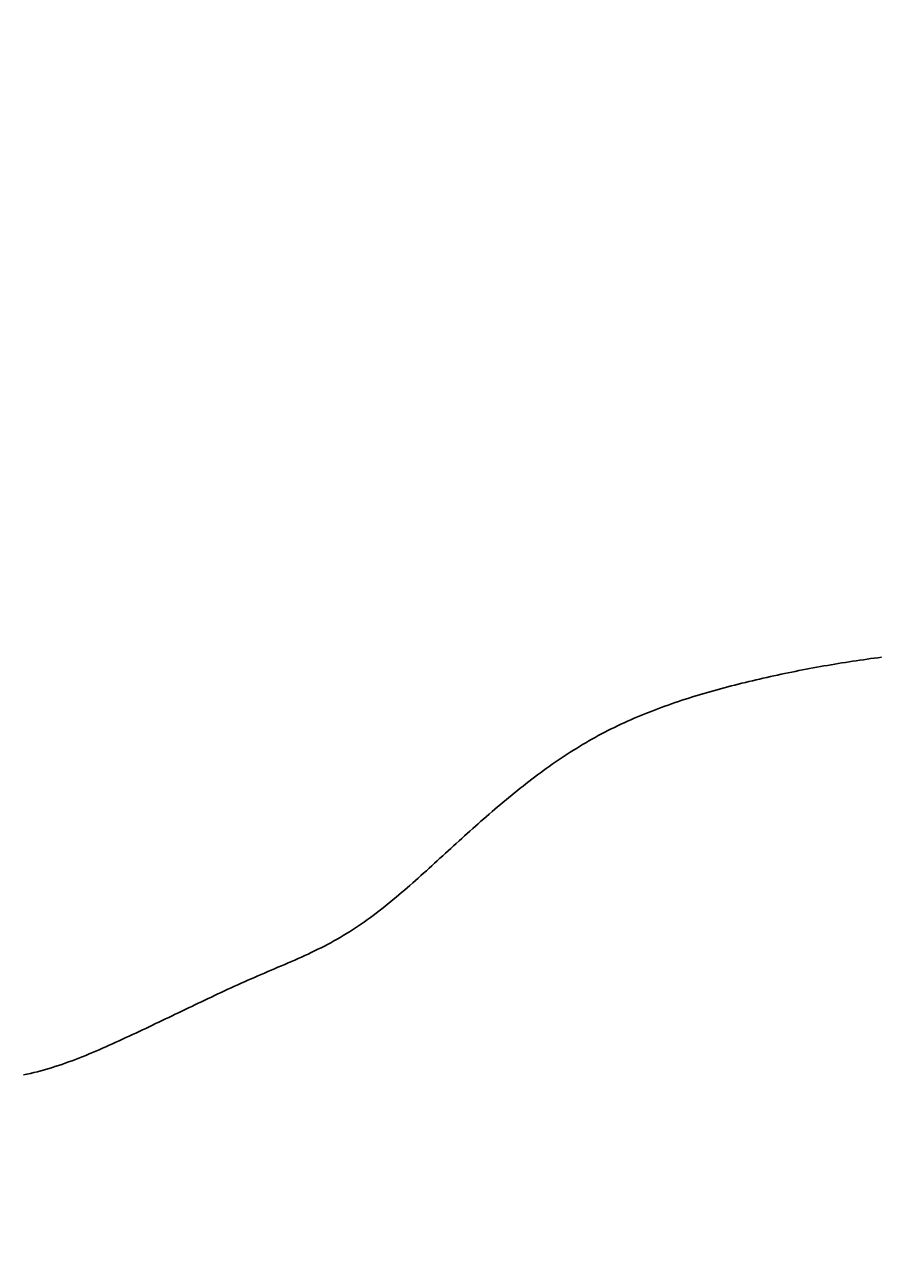
# Model space of a CAD drawing. Extents: x 70 to 329, y 60 to 258.
# Drawn here: x 112 to 141, y 103 to 146 of the extents above; entities that cross this region are included whole.
import ezdxf

# ---------------------------------------------------------------- set-up
doc = ezdxf.new("R2010")
doc.units = 0
doc.header["$MEASUREMENT"] = 0
doc.layers.get('0').update_dxf_attribs({"linetype": 'CONTINUOUS'})
doc.layers.get('DEFPOINTS').update_dxf_attribs({"linetype": 'CONTINUOUS'})
doc.layers.add('POLIFORM', color=7, linetype='CONTINUOUS')
doc.dimstyles.get("Standard").update_dxf_attribs({"dimtxt": 0.18, "dimasz": 0.18, "dimexe": 0.18, "dimexo": 0.0625, "dimgap": 0.09, "dimtad": 0, "dimtih": 1, "dimtoh": 1, "dimdec": 4, "dimzin": 0, "dimdsep": 46, "dimtxsty": 'Standard', "dimcen": 0.09, "dimadec": 0, "dimazin": 0, "dimtfac": 1, "dimtdec": 4, "dimtofl": 0, "dimtmove": 2, "dimatfit": 3, "dimfxl": 0, "dimtolj": 1, "dimarcsym": 0})

# ---------------------------------------------------------------- blocks, each defined once
blk = doc.blocks.new('*U7')
at = {"layer": 'POLIFORM', "color": 0}
blk.add_text('860', height=2.8, rotation=90, dxfattribs=at).set_placement((85.186, 99.285))
blk = doc.blocks.new('*D6')
at = {"layer": 'DEFPOINTS', "color": 0}
for p in [(197.769, 145.534), (86.939, 59.534), (197.769, 59.534)]:
    blk.add_point(p, dxfattribs=at)
at = {"layer": 'POLIFORM', "color": 0}
blk.add_line((86.939, 141.534), (86.939, 63.534), dxfattribs=at)
for points in [[(86.273, 141.534), (87.606, 141.534), (86.939, 145.534)], [(86.273, 63.534), (87.606, 63.534), (86.939, 59.534)]]:
    blk.add_solid(points, dxfattribs=at)
blk.add_blockref('*U7', (0, 0))

msp = doc.modelspace()

# ---------------------------------------------------------------- linework, layer by layer
at = {"layer": 'POLIFORM'}
msp.add_polyline3d([(111.792, 109.324, 0), (111.914, 109.35, 0), (112.036, 109.377, 0), (112.158, 109.406, 0), (112.279, 109.437, 0), (112.4, 109.469, 0), (112.52, 109.503, 0), (112.641, 109.538, 0), (112.761, 109.574, 0), (112.88, 109.611, 0), (112.999, 109.65, 0), (113.118, 109.69, 0), (113.237, 109.732, 0), (113.355, 109.774, 0), (113.474, 109.817, 0), (113.591, 109.862, 0), (113.709, 109.907, 0), (113.826, 109.953, 0), (113.943, 110, 0), (114.06, 110.048, 0), (114.176, 110.097, 0), (114.293, 110.146, 0), (114.409, 110.196, 0), (114.525, 110.246, 0), (114.64, 110.297, 0), (114.756, 110.349, 0), (114.871, 110.4, 0), (114.986, 110.453, 0), (115.101, 110.505, 0), (115.215, 110.558, 0), (115.33, 110.611, 0), (115.444, 110.664, 0), (115.559, 110.717, 0), (115.673, 110.771, 0), (115.787, 110.824, 0), (115.9, 110.878, 0), (116.014, 110.931, 0), (116.128, 110.985, 0), (116.241, 111.039, 0), (116.355, 111.093, 0), (116.468, 111.147, 0), (116.581, 111.201, 0), (116.694, 111.255, 0), (116.808, 111.309, 0), (116.921, 111.363, 0), (117.034, 111.417, 0), (117.147, 111.472, 0), (117.26, 111.526, 0), (117.373, 111.58, 0), (117.486, 111.634, 0), (117.599, 111.688, 0), (117.712, 111.742, 0), (117.825, 111.796, 0), (117.938, 111.85, 0), (118.051, 111.904, 0), (118.164, 111.958, 0), (118.277, 112.012, 0), (118.39, 112.066, 0), (118.504, 112.119, 0), (118.617, 112.173, 0), (118.731, 112.226, 0), (118.845, 112.279, 0), (118.959, 112.331, 0), (119.073, 112.384, 0), (119.187, 112.436, 0), (119.302, 112.488, 0), (119.417, 112.539, 0), (119.532, 112.59, 0), (119.647, 112.64, 0), (119.763, 112.69, 0), (119.878, 112.74, 0), (119.994, 112.79, 0), (120.11, 112.839, 0), (120.226, 112.888, 0), (120.342, 112.938, 0), (120.458, 112.987, 0), (120.574, 113.036, 0), (120.69, 113.086, 0), (120.806, 113.135, 0), (120.922, 113.185, 0), (121.037, 113.236, 0), (121.153, 113.286, 0), (121.268, 113.337, 0), (121.382, 113.389, 0), (121.497, 113.441, 0), (121.61, 113.494, 0), (121.724, 113.547, 0), (121.837, 113.601, 0), (121.95, 113.656, 0), (122.062, 113.712, 0), (122.173, 113.768, 0), (122.284, 113.826, 0), (122.394, 113.885, 0), (122.503, 113.945, 0), (122.612, 114.006, 0), (122.72, 114.068, 0), (122.827, 114.131, 0), (122.934, 114.196, 0), (123.04, 114.262, 0), (123.145, 114.329, 0), (123.249, 114.397, 0), (123.352, 114.466, 0), (123.455, 114.537, 0), (123.558, 114.608, 0), (123.659, 114.68, 0), (123.76, 114.754, 0), (123.861, 114.828, 0), (123.961, 114.903, 0), (124.06, 114.979, 0), (124.159, 115.056, 0), (124.257, 115.134, 0), (124.355, 115.212, 0), (124.453, 115.291, 0), (124.55, 115.371, 0), (124.647, 115.451, 0), (124.743, 115.532, 0), (124.839, 115.614, 0), (124.935, 115.696, 0), (125.031, 115.778, 0), (125.126, 115.861, 0), (125.221, 115.945, 0), (125.315, 116.028, 0), (125.41, 116.113, 0), (125.504, 116.197, 0), (125.598, 116.282, 0), (125.692, 116.367, 0), (125.786, 116.452, 0), (125.88, 116.538, 0), (125.974, 116.623, 0), (126.068, 116.709, 0), (126.161, 116.795, 0), (126.255, 116.88, 0), (126.349, 116.966, 0), (126.442, 117.052, 0), (126.536, 117.137, 0), (126.63, 117.223, 0), (126.724, 117.308, 0), (126.818, 117.394, 0), (126.912, 117.479, 0), (127.006, 117.564, 0), (127.101, 117.649, 0), (127.195, 117.734, 0), (127.29, 117.818, 0), (127.385, 117.903, 0), (127.48, 117.987, 0), (127.575, 118.071, 0), (127.67, 118.154, 0), (127.766, 118.237, 0), (127.861, 118.32, 0), (127.957, 118.403, 0), (128.053, 118.485, 0), (128.149, 118.567, 0), (128.246, 118.649, 0), (128.343, 118.73, 0), (128.44, 118.811, 0), (128.537, 118.891, 0), (128.634, 118.971, 0), (128.732, 119.051, 0), (128.83, 119.13, 0), (128.929, 119.209, 0), (129.027, 119.287, 0), (129.126, 119.364, 0), (129.226, 119.441, 0), (129.325, 119.518, 0), (129.425, 119.593, 0), (129.526, 119.669, 0), (129.627, 119.743, 0), (129.728, 119.817, 0), (129.829, 119.891, 0), (129.931, 119.964, 0), (130.033, 120.036, 0), (130.136, 120.107, 0), (130.239, 120.178, 0), (130.343, 120.248, 0), (130.447, 120.317, 0), (130.551, 120.385, 0), (130.656, 120.453, 0), (130.761, 120.52, 0), (130.867, 120.586, 0), (130.973, 120.651, 0), (131.08, 120.715, 0), (131.187, 120.779, 0), (131.295, 120.842, 0), (131.403, 120.903, 0), (131.512, 120.964, 0), (131.622, 121.024, 0), (131.732, 121.083, 0), (131.842, 121.141, 0), (131.953, 121.198, 0), (132.065, 121.254, 0), (132.177, 121.309, 0), (132.289, 121.364, 0), (132.402, 121.417, 0), (132.516, 121.47, 0), (132.63, 121.522, 0), (132.744, 121.572, 0), (132.859, 121.622, 0), (132.975, 121.672, 0), (133.09, 121.72, 0), (133.206, 121.768, 0), (133.323, 121.815, 0), (133.44, 121.861, 0), (133.557, 121.906, 0), (133.675, 121.951, 0), (133.793, 121.994, 0), (133.911, 122.037, 0), (134.03, 122.08, 0), (134.149, 122.122, 0), (134.268, 122.163, 0), (134.387, 122.203, 0), (134.507, 122.243, 0), (134.627, 122.282, 0), (134.747, 122.32, 0), (134.868, 122.358, 0), (134.989, 122.395, 0), (135.11, 122.432, 0), (135.231, 122.468, 0), (135.352, 122.503, 0), (135.474, 122.538, 0), (135.595, 122.573, 0), (135.717, 122.607, 0), (135.839, 122.64, 0), (135.961, 122.673, 0), (136.084, 122.705, 0), (136.206, 122.737, 0), (136.328, 122.768, 0), (136.451, 122.799, 0), (136.574, 122.83, 0), (136.696, 122.86, 0), (136.819, 122.89, 0), (136.942, 122.919, 0), (137.065, 122.948, 0), (137.187, 122.976, 0), (137.31, 123.004, 0), (137.433, 123.032, 0), (137.556, 123.059, 0), (137.679, 123.086, 0), (137.802, 123.113, 0), (137.925, 123.139, 0), (138.048, 123.165, 0), (138.171, 123.19, 0), (138.294, 123.215, 0), (138.417, 123.24, 0), (138.54, 123.264, 0), (138.664, 123.288, 0), (138.787, 123.312, 0), (138.91, 123.335, 0), (139.033, 123.358, 0), (139.157, 123.381, 0), (139.28, 123.403, 0), (139.404, 123.425, 0), (139.527, 123.446, 0), (139.651, 123.468, 0), (139.775, 123.488, 0), (139.898, 123.509, 0), (140.022, 123.529, 0), (140.146, 123.549, 0), (140.27, 123.568, 0), (140.393, 123.587, 0), (140.517, 123.606, 0), (140.641, 123.625, 0), (140.765, 123.643, 0), (140.89, 123.661, 0), (141.014, 123.678, 0), (141.138, 123.695, 0), (141.262, 123.712, 0), (141.387, 123.729, 0)], dxfattribs=at)

# ---------------------------------------------------------------- dimensions: what is measured, and where the dimension line sits
dim = msp.add_linear_dim(base=(86.93947, 59.53376), p1=(197.76922, 145.53376), p2=(197.76922, 59.53376), angle=90, dimstyle='Standard', dxfattribs=at)
dim.commit()
dim.dimension.update_dxf_attribs({"geometry": '*D6', "text_midpoint": (83.80986, 102.53376)})

doc.saveas('drawing.dxf')
